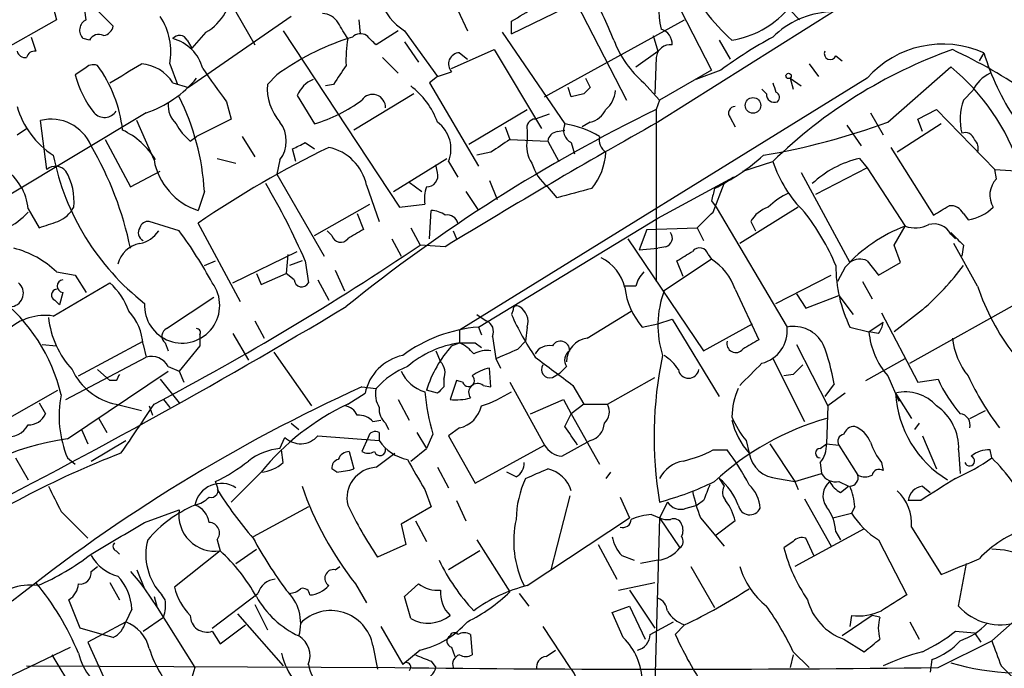
# Model space of a CAD drawing. Extents: x 6 to 876, y 6 to 898.
# Drawn here: x 696 to 748, y 375 to 410 of the extents above; entities that cross this region are included whole.
import ezdxf

# ---------------------------------------------------------------- set-up
doc = ezdxf.new("R2010")
doc.units = 0
doc.header["$MEASUREMENT"] = 0
doc.layers.add('MAIN', color=5, linetype='CONTINUOUS')

msp = doc.modelspace()

# ---------------------------------------------------------------- linework, layer by layer
at = {"layer": 'MAIN'}
for p, q in [((729.5727, 413.5966), (732.7053, 407.5006)), ((697.3147, 410.8873), (697.484, 410.21)), ((699.516, 410.8873), (700.532, 409.8713)), ((721.9527, 409.448), (725.424, 411.1413)), ((725.424, 411.1413), (728.1333, 405.892)), ((699.0927, 410.21), (699.008, 410.718)), ((710.0993, 410.3793), (704.596, 406.5693)), ((707.136, 410.6333), (708.152, 408.8553)), ((719.074, 410.718), (719.582, 409.6173)), ((739.394, 410.718), (729.8267, 404.7066)), ((736.9387, 410.718), (737.4467, 410.21)), ((697.484, 410.21), (694.182, 408.3473)), ((713.74, 410.21), (713.8247, 409.448)), ((721.9527, 409.448), (721.9527, 410.1253)), ((723.7307, 406.0613), (731.266, 410.21)), ((696.1293, 409.2786), (696.3833, 408.5166)), ((705.5273, 409.5326), (704.7653, 408.686)), ((709.676, 409.6173), (715.9413, 400.1346)), ((713.4013, 409.2786), (713.1473, 409.194)), ((715.8567, 409.6173), (714.6713, 408.8553)), ((716.1953, 409.6173), (717.9733, 407.162)), ((721.4447, 409.5326), (724.8313, 404.622)), ((729.5727, 409.3633), (729.8267, 408.5166)), ((699.262, 409.1093), (698.9233, 409.194)), ((704.5113, 409.1093), (704.7653, 408.686)), ((716.1953, 409.0246), (716.9573, 407.924)), ((733.1287, 409.1093), (733.7213, 408.0933)), ((718.7353, 407.5853), (721.0213, 408.6013)), ((719.1587, 408.432), (719.582, 408.0933)), ((721.0213, 408.6013), (723.5613, 404.368)), ((728.6413, 407.67), (729.8267, 408.5166)), ((739.394, 408.2626), (739.7327, 408.0086)), ((747.3527, 408.432), (747.0987, 408.0086)), ((703.58, 407.8393), (704.0033, 406.7386)), ((715.01, 408.178), (715.8567, 407.3313)), ((729.742, 408.178), (729.6573, 406.2306)), ((737.9547, 407.8393), (738.4627, 407.162)), ((742.188, 404.7066), (745.5747, 407.67)), ((699.008, 407.5853), (698.5, 407.2466)), ((709.3373, 407.2466), (708.8293, 406.7386)), ((717.9733, 407.162), (717.55, 406.8233)), ((717.9733, 407.162), (718.7353, 407.416)), ((732.7053, 407.5006), (729.9113, 405.892)), ((733.2133, 407.5006), (731.8587, 406.9926)), ((703.7493, 406.8233), (704.596, 406.5693)), ((712.3853, 406.7386), (711.962, 406.654)), ((717.55, 406.8233), (720.1747, 402.336)), ((741.0873, 407.0773), (719.1587, 393.5306)), ((725.932, 407.0773), (726.186, 406.5693)), ((729.0647, 406.8233), (729.9113, 405.892)), ((736.9387, 407.0773), (737.108, 406.4846)), ((736.9387, 407.0773), (737.5313, 406.654)), ((710.438, 406.146), (711.3693, 404.622)), ((716.7033, 406.2306), (713.486, 404.2833)), ((725.17, 406.0613), (725.0007, 406.5693)), ((725.8473, 406.2306), (725.17, 406.0613)), ((735.6687, 406.2306), (735.4147, 406.4846)), ((746.252, 405.892), (746.76, 406.4)), ((706.628, 405.8073), (706.882, 404.876)), ((729.9113, 405.892), (729.742, 405.384)), ((702.31, 405.2146), (694.8593, 400.7273)), ((719.6667, 403.5213), (722.7993, 405.384)), ((723.9847, 405.13), (723.2227, 404.876)), ((729.742, 405.384), (729.742, 396.1553)), ((741.2567, 405.2146), (741.934, 404.0293)), ((743.7967, 404.876), (744.8127, 405.384)), ((744.8127, 405.384), (747.9453, 402.1666)), ((696.976, 402.1666), (696.6373, 404.7913)), ((702.7333, 402.6746), (701.802, 404.7913)), ((706.882, 404.876), (705.0193, 403.9446)), ((726.186, 404.7066), (725.7627, 404.4526)), ((733.7213, 404.9606), (733.9753, 404.4526)), ((739.9867, 404.5373), (740.7487, 403.4366)), ((745.0667, 404.622), (742.696, 403.098)), ((744.0507, 404.1986), (743.7967, 404.876)), ((695.3673, 404.0293), (695.8753, 404.368)), ((721.614, 404.4526), (721.868, 403.7753)), ((722.7993, 404.2833), (722.7993, 403.7753)), ((724.408, 404.1986), (724.8313, 404.2833)), ((700.1087, 403.7753), (701.4633, 401.2353)), ((704.6807, 403.6906), (705.0193, 403.9446)), ((707.4747, 403.9446), (708.152, 402.844)), ((710.8613, 403.606), (711.3693, 403.2673)), ((721.868, 403.7753), (723.9, 403.6906)), ((723.9, 403.6906), (724.4927, 402.59)), ((725.17, 403.606), (725.3393, 403.0133)), ((710.3533, 402.59), (710.184, 403.2673)), ((720.852, 403.098), (720.09, 402.9286)), ((742.3573, 403.352), (744.6433, 399.7113)), ((706.12, 402.7593), (707.136, 402.5053)), ((709.5067, 402.6746), (709.3373, 401.9126)), ((715.6027, 400.9813), (718.4813, 402.7593)), ((717.9733, 401.9973), (717.8887, 402.4206)), ((718.566, 402.59), (719.074, 401.7433)), ((734.3987, 402.082), (736.0073, 402.59)), ((740.664, 402.7593), (741.0873, 402.2513)), ((701.4633, 401.2353), (703.072, 402.082)), ((709.3373, 401.9126), (711.8773, 397.51)), ((737.5313, 401.9973), (740.156, 397.1713)), ((741.0873, 402.2513), (738.2933, 400.812)), ((741.0873, 402.2513), (743.1193, 399.1186)), ((747.9453, 402.1666), (749.3847, 402.082)), ((748.03, 401.6586), (747.9453, 402.1666)), ((714.1633, 401.32), (714.8407, 399.3726)), ((716.4493, 401.4893), (717.1267, 400.9813)), ((720.7673, 401.574), (721.1907, 400.558)), ((729.8267, 399.542), (733.8907, 401.7433)), ((732.79, 399.8806), (733.3827, 401.4046)), ((733.3827, 401.4046), (732.8747, 401.1506)), ((733.8907, 401.7433), (733.3827, 401.4046)), ((705.4427, 400.9813), (705.104, 399.9653)), ((719.4973, 400.9813), (720.1747, 399.9653)), ((724.408, 400.6426), (723.9, 401.2353)), ((711.3693, 398.6106), (714.3327, 400.304)), ((715.9413, 400.1346), (717.296, 400.304)), ((732.7053, 400.4733), (732.9593, 400.1346)), ((695.96, 400.05), (696.5527, 399.034)), ((713.6553, 399.796), (713.994, 398.9493)), ((717.55, 398.4413), (717.6347, 399.9653)), ((732.9593, 400.1346), (736.7693, 393.7)), ((737.362, 400.1346), (734.2293, 398.1873)), ((746.252, 399.796), (746.506, 399.4573)), ((704.088, 398.8646), (702.4793, 399.3726)), ((707.39, 395.0546), (705.104, 399.288)), ((720.1747, 393.7), (729.8267, 399.542)), ((734.822, 399.3726), (735.076, 398.8646)), ((712.3007, 398.6106), (712.0467, 398.8646)), ((716.534, 399.034), (717.042, 398.1026)), ((718.82, 398.8646), (718.9893, 398.4413)), ((729.234, 398.9493), (728.8107, 397.8486)), ((729.234, 398.9493), (731.9433, 399.034)), ((731.9433, 399.034), (732.282, 398.3566)), ((742.5267, 398.1026), (743.1193, 399.1186)), ((745.5747, 398.6953), (745.8287, 398.4413)), ((715.518, 398.4413), (716.026, 397.51)), ((728.218, 398.4413), (732.282, 392.43)), ((747.014, 395.9013), (745.744, 398.1873)), ((706.9667, 396.0706), (710.438, 397.764)), ((718.3967, 398.018), (717.042, 398.1026)), ((728.8107, 397.8486), (729.8267, 397.9333)), ((730.25, 398.018), (729.8267, 397.9333)), ((742.8653, 397.1713), (742.5267, 398.1026)), ((746.252, 398.1026), (746.1673, 397.51)), ((705.4427, 397.002), (706.0353, 397.256)), ((709.93, 397.5946), (709.8453, 396.5786)), ((710.692, 397.256), (710.0147, 397.002)), ((710.8613, 397.256), (711.0307, 396.0706)), ((732.7053, 397.3406), (730.1653, 395.6473)), ((731.1813, 396.4093), (730.8427, 397.256)), ((732.536, 397.5946), (732.7053, 397.3406)), ((741.0873, 397.256), (741.68, 396.494)), ((741.68, 396.494), (742.8653, 397.1713)), ((697.484, 396.6633), (698.5, 396.494)), ((708.2367, 396.5786), (708.4907, 395.986)), ((708.4907, 395.986), (709.8453, 396.5786)), ((710.2687, 396.24), (709.8453, 396.5786)), ((712.47, 396.748), (712.978, 395.6473)), ((739.902, 396.9173), (739.4787, 396.1553)), ((697.3147, 394.2926), (700.3627, 396.0706)), ((698.5, 396.494), (699.0927, 395.5626)), ((711.5387, 396.24), (712.1313, 395.1393)), ((736.1767, 394.97), (739.14, 396.494)), ((740.8333, 396.1553), (741.3413, 395.224)), ((697.8227, 395.5626), (697.6533, 394.8853)), ((728.6413, 395.9013), (728.0487, 395.9013)), ((733.9753, 395.732), (735.2453, 393.0226)), ((697.3993, 395.1393), (697.6533, 394.8853)), ((703.4107, 393.6153), (705.9507, 395.3086)), ((737.2773, 395.478), (737.7853, 394.716)), ((737.7853, 394.716), (739.5633, 395.3933)), ((739.5633, 395.3933), (740.3253, 394.3773)), ((743.3733, 391.7526), (749.8927, 395.3933)), ((722.0373, 394.6313), (721.9527, 394.3773)), ((726.0167, 393.1073), (728.3873, 394.5466)), ((741.8493, 394.462), (743.7967, 390.7366)), ((744.0507, 394.6313), (742.5267, 393.446)), ((708.152, 394.0386), (708.66, 393.1073)), ((720.09, 394.3773), (720.598, 394.0386)), ((729.8267, 393.8693), (730.5887, 394.1233)), ((730.5887, 394.1233), (733.1287, 389.9746)), ((741.172, 393.446), (741.934, 393.954)), ((719.1587, 393.5306), (719.1587, 392.8533)), ((720.1747, 393.7), (720.344, 393.2766)), ((722.7993, 393.7), (722.7147, 392.938)), ((728.98, 393.7), (729.8267, 393.8693)), ((732.282, 392.43), (734.9067, 393.8693)), ((740.156, 393.7), (741.172, 393.446)), ((741.68, 393.3613), (741.172, 393.446)), ((698.6693, 391.0753), (702.1407, 392.938)), ((703.326, 392.8533), (703.4953, 392.43)), ((705.1887, 393.2766), (705.1887, 392.684)), ((706.9667, 393.3613), (707.8133, 391.922)), ((718.7353, 392.684), (719.1587, 392.8533)), ((720.0053, 392.8533), (720.344, 392.5993)), ((720.9367, 393.192), (721.106, 392.0066)), ((722.2913, 392.5146), (722.7147, 392.938)), ((696.722, 392.7686), (697.484, 392.684)), ((702.1407, 392.7686), (702.31, 392.0913)), ((705.1887, 392.684), (704.088, 391.3293)), ((709.168, 392.3453), (711.2, 389.4666)), ((717.8887, 392.43), (718.1427, 391.8373)), ((737.2773, 392.7686), (738.9707, 389.4666)), ((697.992, 389.8053), (702.31, 392.0913)), ((721.106, 392.0066), (721.36, 391.4986)), ((736.0073, 392.0066), (737.7007, 388.62)), ((741.0027, 390.8213), (743.1193, 392.0066)), ((698.0767, 387.6886), (703.4953, 391.3293)), ((699.6853, 391.414), (700.3627, 390.8213)), ((703.4953, 391.5833), (704.088, 391.3293)), ((704.088, 391.3293), (704.342, 390.7366)), ((720.852, 390.4826), (720.7673, 391.4986)), ((724.916, 391.5833), (724.5773, 391.2446)), ((700.7013, 390.8213), (700.3627, 390.8213)), ((703.072, 390.906), (704.088, 389.636)), ((718.312, 390.906), (718.312, 390.4826)), ((718.9893, 390.8213), (718.6507, 389.8053)), ((719.328, 390.7366), (718.9893, 390.8213)), ((721.868, 390.7366), (723.7307, 387.35)), ((724.154, 390.9906), (724.5773, 391.2446)), ((727.1173, 389.5513), (729.6573, 390.9906)), ((737.108, 391.16), (736.6, 391.0753)), ((742.188, 391.0753), (742.7807, 389.7206)), ((743.7967, 390.7366), (744.8973, 390.906)), ((694.6053, 388.62), (697.5687, 390.3133)), ((713.9093, 390.4826), (714.6713, 390.398)), ((717.9733, 390.144), (717.3807, 390.3133)), ((720.4287, 390.5673), (720.852, 390.4826)), ((725.2547, 390.5673), (725.8473, 389.5513)), ((739.3093, 390.652), (738.8013, 389.9746)), ((703.2413, 389.8053), (703.58, 389.382)), ((713.1473, 389.5513), (714.0787, 390.144)), ((715.8567, 389.8053), (716.4493, 388.7046)), ((722.9687, 389.0433), (724.7467, 389.8053)), ((724.7467, 389.8053), (725.17, 389.0433)), ((739.902, 390.144), (738.9707, 389.4666)), ((742.6113, 390.144), (743.458, 388.7893)), ((696.5527, 389.636), (696.8913, 389.0433)), ((700.7013, 389.5513), (702.056, 389.2126)), ((702.4793, 389.4666), (702.6487, 388.9586)), ((725.8473, 389.5513), (725.17, 389.0433)), ((725.8473, 389.5513), (727.1173, 389.5513)), ((738.9707, 389.4666), (738.886, 387.4346)), ((746.5907, 388.7893), (747.4373, 389.2126)), ((699.77, 388.7893), (700.1933, 388.0273)), ((714.502, 388.62), (714.9253, 388.7046)), ((724.8313, 388.366), (725.17, 389.0433)), ((725.17, 389.0433), (726.694, 386.334)), ((698.8387, 388.1966), (699.1773, 387.4346)), ((710.0993, 388.5353), (710.5227, 388.1966)), ((715.1793, 388.5353), (715.3487, 388.1966)), ((719.1587, 388.2813), (718.566, 387.858)), ((743.8813, 388.5353), (743.6273, 388.1966)), ((699.3467, 386.5033), (701.2093, 387.604)), ((709.5067, 387.1806), (709.7607, 387.7733)), ((711.5387, 387.858), (714.8407, 387.604)), ((714.248, 387.7733), (713.9093, 387.0113)), ((714.8407, 388.0273), (714.8407, 387.604)), ((716.8727, 388.0273), (717.3807, 387.1806)), ((717.7193, 387.9426), (717.3807, 387.1806)), ((718.566, 387.858), (720.0053, 385.318)), ((724.662, 386.7573), (726.186, 387.604)), ((734.568, 387.604), (734.7373, 386.9266)), ((744.0507, 387.858), (744.8127, 386.08)), ((709.676, 386.4186), (709.5913, 387.096)), ((716.534, 386.5033), (717.3807, 387.1806)), ((720.0053, 385.318), (723.7307, 387.35)), ((732.79, 387.096), (733.552, 387.096)), ((735.838, 387.4346), (737.1927, 385.4026)), ((738.5473, 387.1806), (738.886, 387.4346)), ((738.886, 387.4346), (739.5633, 387.35)), ((739.5633, 387.35), (740.5793, 385.7413)), ((745.998, 387.096), (746.0827, 385.826)), ((747.776, 386.6726), (747.6913, 387.096)), ((695.2827, 386.6726), (695.96, 385.4873)), ((698.0767, 386.6726), (698.5, 386.334)), ((713.232, 387.0113), (713.486, 386.08)), ((714.6713, 386.1646), (715.6873, 386.9266)), ((712.5547, 385.9106), (712.3007, 386.08)), ((717.9733, 386.1646), (718.566, 385.064)), ((738.5473, 386.4186), (738.632, 385.826)), ((741.8493, 386.4186), (741.934, 385.9953)), ((706.882, 384.302), (708.4907, 385.9106)), ((722.2067, 385.6566), (721.6987, 385.9106)), ((727.2867, 385.9106), (727.0327, 385.572)), ((733.1287, 385.572), (733.3827, 385.1486)), ((736.2613, 385.572), (737.1927, 385.4026)), ((737.1927, 385.4026), (738.632, 385.826)), ((706.12, 385.1486), (706.0353, 385.4026)), ((717.296, 384.9793), (717.6347, 384.048)), ((737.1927, 385.4026), (737.362, 384.9793)), ((739.5633, 385.4026), (740.0713, 385.1486)), ((739.648, 384.81), (740.0713, 385.1486)), ((744.0507, 385.1486), (744.474, 384.81)), ((718.9893, 384.3866), (719.4973, 383.286)), ((725.0853, 384.6406), (724.0693, 380.6613)), ((727.7947, 384.556), (728.3027, 383.4553)), ((732.282, 384.3866), (731.9433, 384.1326)), ((737.7007, 384.4713), (739.14, 381.9313)), ((743.966, 384.3866), (743.2887, 384.3866)), ((702.2253, 383.2013), (704.088, 383.8786)), ((711.0307, 384.048), (708.0673, 382.4393)), ((717.6347, 384.048), (716.026, 383.1166)), ((730.3347, 384.302), (729.9113, 383.4553)), ((731.3507, 383.9633), (731.9433, 384.1326)), ((740.41, 384.048), (740.2407, 383.7093)), ((697.738, 383.794), (699.1773, 382.3546)), ((722.7993, 379.8146), (728.3027, 383.4553)), ((729.488, 383.6246), (729.9113, 383.4553)), ((729.9113, 383.4553), (729.6573, 374.4806)), ((729.9113, 383.4553), (731.012, 381.8466)), ((732.1127, 383.4553), (733.3827, 381.9313)), ((739.2247, 383.4553), (740.2407, 383.7093)), ((716.026, 383.1166), (716.28, 382.016)), ((716.788, 383.286), (717.3807, 382.1853)), ((733.9753, 383.286), (732.9593, 382.524)), ((740.918, 382.8626), (737.1927, 380.8306)), ((743.458, 382.9473), (745.0667, 380.4073)), ((706.12, 382.27), (706.2893, 381.6773)), ((720.09, 382.27), (721.868, 379.476)), ((738.2087, 381.4233), (737.7853, 382.3546)), ((739.394, 382.6933), (739.648, 382.27)), ((741.68, 382.27), (743.204, 379.3066)), ((707.136, 381), (708.2367, 381.762)), ((716.28, 382.016), (714.756, 381.3386)), ((726.6093, 382.016), (727.6253, 380.1533)), ((737.108, 382.1853), (736.6, 381.8466)), ((700.7013, 381.6773), (700.8707, 381.508)), ((706.2893, 381.6773), (703.834, 379.73)), ((720.2593, 381.6773), (718.566, 380.6613)), ((727.8793, 381.4233), (728.5567, 381.1693)), ((699.3467, 380.5766), (699.6853, 380.8306)), ((701.802, 380.6613), (702.2253, 379.6453)), ((712.47, 380.6613), (712.724, 380.8306)), ((729.8267, 381.1693), (728.8953, 381)), ((731.6047, 380.8306), (732.8747, 378.6293)), ((745.998, 378.714), (746.4213, 381)), ((701.4633, 380.5766), (701.9713, 379.984)), ((700.3627, 379.984), (700.8707, 379.0526)), ((701.9713, 379.984), (702.2253, 379.6453)), ((702.2253, 379.6453), (702.9027, 378.6293)), ((713.5707, 379.8993), (714.1633, 378.8833)), ((716.1953, 379.222), (716.9573, 379.8993)), ((727.71, 379.5606), (729.6573, 379.984)), ((702.7333, 379.222), (702.9027, 378.6293)), ((703.326, 379.0526), (703.1567, 379.3066)), ((705.866, 377.5286), (708.3213, 379.3913)), ((716.534, 378.0366), (716.1953, 379.222)), ((722.376, 379.3913), (722.884, 378.714)), ((728.3027, 379.5606), (729.6573, 377.5286)), ((750.6547, 379.3913), (747.776, 376.8513)), ((698.754, 377.5286), (698.1613, 379.0526)), ((701.548, 378.5446), (701.2093, 377.8673)), ((702.9027, 378.6293), (704.9347, 375.412)), ((708.152, 378.7986), (708.8293, 377.444)), ((727.3713, 378.3753), (728.3027, 378.714)), ((728.3027, 378.714), (729.1493, 376.936)), ((702.1407, 377.3593), (703.2413, 378.1213)), ((707.2207, 378.2906), (709.676, 375.4966)), ((727.964, 377.0206), (727.3713, 378.3753)), ((741.3413, 378.206), (739.7327, 377.1053)), ((740.2407, 378.206), (740.156, 377.6133)), ((741.7647, 378.1213), (741.3413, 378.206)), ((699.9393, 377.19), (698.754, 377.5286)), ((699.9393, 377.19), (701.2093, 377.8673)), ((706.2893, 376.682), (707.644, 377.698)), ((714.9253, 377.6133), (716.1107, 375.5813)), ((723.646, 377.6133), (725.0853, 375.412)), ((729.4033, 377.19), (730.6733, 377.8673)), ((731.266, 377.698), (730.758, 377.19)), ((743.3733, 377.8673), (743.8813, 376.936)), ((699.9393, 377.19), (699.1773, 376.7666)), ((700.532, 377.0206), (699.9393, 377.19)), ((705.866, 377.3593), (706.2893, 376.682)), ((719.7513, 377.19), (719.836, 376.0893)), ((745.8287, 377.3593), (746.8447, 377.2746)), ((746.8447, 377.2746), (747.1833, 376.7666)), ((694.0127, 374.4806), (698.246, 376.5126)), ((699.1773, 376.7666), (700.4473, 373.9726)), ((714.502, 376.5973), (714.756, 375.3273)), ((718.7353, 376.5126), (718.9047, 376.0046)), ((739.8173, 376.936), (740.918, 376.2586)), ((744.8973, 375.412), (747.776, 376.8513)), ((697.23, 376.0893), (698.8387, 373.4646)), ((717.042, 376.3433), (716.1107, 375.5813)), ((723.8153, 376.0046), (724.3233, 376.3433)), ((737.108, 376.0893), (736.9387, 375.412)), ((737.108, 376.2586), (737.9547, 375.412)), ((695.8753, 375.4966), (715.6873, 375.412)), ((704.9347, 375.412), (704.5113, 374.0573)), ((717.6347, 375.7506), (717.8887, 375.412)), ((744.5587, 375.8353), (744.474, 375.158)), ((748.284, 375.4966), (749.554, 374.2266))]:
    msp.add_line(p, q, dxfattribs=at)
for centre, radius in [((736.8539, 407.1902), 0.1411), ((734.9402, 405.6083), 0.4196)]:
    msp.add_circle(centre, radius, dxfattribs=at)
for centre, radius, start, end in [((703.9958, 412.08), 2.9723, 301.01434, 358.22629), ((734.6958, 410.8167), 4.8302, 162.83753, 193.34288), ((741.6901, 417.8019), 11.7354, 207.34478, 227.79229), ((709.9311, 402.2492), 18.8198, 21.3778, 30.26373), ((717.8007, 412.1904), 3.0328, 198.54129, 238.03927), ((532.0877, 728.0063), 370.2662, 300.849165, 301.078348), ((700.1512, 408.4743), 3.4871, 349.50792, 33.11314), ((711.7084, 409.4487), 1.1031, 32.44968, 85.61723), ((732.9996, 414.1284), 5.0835, 279.12749, 317.86475), ((739.3454, 405.8743), 4.7678, 93.48833, 134.43746), ((699.3562, 409.6439), 0.6243, 114.96035, 226.1032), ((699.9395, 409.9558), 0.5985, 278.11656, 351.88344), ((501.2433, 282.6173), 246.8298, 30.851156, 31.080338), ((699.77, 408.8552), 0.5681, 63.43946, 153.42593), ((704.1045, 408.9198), 0.4487, 24.97756, 142.33331), ((713.8367, 408.8312), 0.6243, 58.45863, 134.22122), ((587.4173, 282.1093), 179.6055, 44.885409, 45.114591), ((729.7673, 408.9111), 0.8233, 356.11371, 73.87202), ((747.1987, 388.6078), 23.5059, 118.4316, 126.51071), ((703.1311, 406.9671), 2.3111, 15.51495, 74.48505), ((717.2937, 396.381), 13.4672, 107.93204, 126.21367), ((719.5763, 408.094), 6.5224, 170.29073, 182.98278), ((732.7002, 411.0907), 5.606, 200.69792, 229.57153), ((730.4758, 408.1286), 0.7354, 81.16913, 176.14861), ((745.1464, 403.4703), 5.4301, 66.0269, 138.37505), ((695.8076, 408.6268), 0.4539, 194.05155, 278.5782), ((696.3156, 408.0678), 0.4539, 81.4218, 165.94845), ((719.1647, 407.8333), 0.5988, 90.57418, 224.18125), ((754.5391, 383.5891), 26.5417, 109.54582, 134.28393), ((739.0977, 408.3897), 0.3224, 156.82241, 336.78274), ((734.0174, 383.4126), 27.749, 55.31584, 65.19421), ((760.0917, 412.3169), 13.3182, 196.95967, 213.96605), ((699.4736, 407.1621), 0.6292, 70.33821, 137.73121), ((694.0582, 403.5586), 7.0193, 5.92599, 36.71105), ((447.1983, 830.6747), 493.7026, 300.849669, 301.078842), ((701.8869, 405.6383), 2.2075, 32.46761, 85.60667), ((966.7238, 237.8967), 305.2796, 146.192733, 146.421916), ((738.1801, 398.5964), 11.7051, 18.19471, 50.82142), ((703.582, 408.5176), 5.2385, 194.04155, 219.08855), ((755.4258, 442.0055), 60.758, 214.507425, 216.568018), ((748.4532, 405.6381), 1.8567, 114.22662, 155.77338), ((700.4828, 410.774), 5.852, 288.19407, 320.82412), ((711.5807, 406.5269), 2.7595, 175.60018, 221.27265), ((711.8771, 405.5534), 1.5564, 112.37293, 157.61886), ((714.0084, 403.2817), 4.2132, 19.76735, 53.16954), ((863.0919, 448.9193), 133.8752, 198.327138, 198.556321), ((714.4864, 405.5066), 0.694, 356.86093, 146.26413), ((810.7166, 321.7), 119.7841, 134.885442, 135.114558), ((726.0732, 406.4988), 1.4708, 310.71833, 356.14835), ((736.092, 406.1968), 0.4247, 175.43469, 293.49265), ((736.0666, 406.0359), 0.3003, 310.42124, 68.49265), ((699.8405, 406.8374), 4.6539, 196.01693, 237.13014), ((704.8579, 405.615), 1.3668, 175.48491, 226.59493), ((692.4039, 400.2248), 13.0607, 3.32053, 26.54327), ((709.071, 412.3937), 8.1044, 286.47436, 306.65512), ((733.9732, 405.2034), 0.3499, 89.65613, 223.94616), ((749.2097, 404.8601), 3.1325, 160.76684, 193.77895), ((700.0767, 405.7044), 0.7445, 221.13887, 327.03356), ((767.4766, 327.4798), 86.5619, 115.84424, 128.947836), ((725.8754, 405.9627), 1.2939, 283.88911, 333.43297), ((697.2159, 402.5618), 2.3034, 22.3206, 104.54846), ((706.6293, 406.0622), 3.0695, 207.98267, 230.59213), ((708.1517, 403.6906), 1.6936, 323.13687, 36.86313), ((716.9195, 403.2702), 1.7815, 337.55356, 53.73475), ((901.9443, 97.4681), 352.1647, 119.257917, 121.412659), ((723.2415, 404.415), 0.4614, 92.33528, 196.58506), ((725.5085, 404.2833), 0.7572, 153.42818, 243.4451), ((723.6621, 398.5074), 6.2254, 60.85502, 79.17489), ((729.1416, 440.3159), 37.924, 279.65081, 290.12163), ((699.239, 400.5058), 4.1848, 31.215, 64.50958), ((724.4925, 403.6061), 0.5985, 98.11656, 171.88344), ((746.3473, 403.6272), 0.519, 16.58081, 110.29246), ((683.8332, 394.3113), 17.9983, 11.60954, 30.46475), ((625.8627, 572.7316), 189.2835, 296.453817, 296.68304), ((890.6772, 149.4484), 305.2519, 123.574175, 123.803368), ((724.4083, 403.4367), 1.6442, 168.11601, 214.50386), ((727.4276, 403.747), 0.7597, 164.92479, 238.68055), ((746.4215, 403.3097), 0.6292, 340.33821, 47.73121), ((710.4954, 405.5671), 13.4422, 191.3198, 232.03111), ((736.9588, 352.3136), 56.7567, 115.94049, 124.14242), ((711.5809, 400.7696), 2.6404, 12.03171, 77.96829), ((723.6483, 403.2995), 3.3904, 320.66743, 356.59275), ((727.6051, 411.7556), 11.8421, 296.42268, 311.80704), ((706.1969, 403.3135), 3.5221, 190.45137, 251.92258), ((725.4332, 403.1747), 2.4723, 195.70982, 231.67173), ((742.5159, 404.7741), 6.8653, 198.55028, 225.46208), ((741.9242, 397.3379), 5.5659, 103.08597, 133.05978), ((693.2082, 399.8382), 2.7599, 4.40125, 57.52722), ((697.4417, 401.6162), 0.721, 40.24616, 130.23496), ((695.2831, 400.4735), 3.1505, 353.82469, 30.70114), ((717.3999, 401.8318), 0.5968, 268.15641, 16.09969), ((677.1857, 382.6891), 36.6911, 23.39164, 30.6693), ((748.925, 400.7878), 1.2488, 135.78518, 211.53897), ((719.2003, 400.6003), 1.9272, 160.76215, 188.84403), ((852.3456, -64.8013), 482.707, 105.140273, 105.369445), ((902.1384, 358.4561), 174.5652, 165.843211, 166.072362), ((738.4491, 397.4165), 3.8282, 114.6243, 134.764), ((693.3735, 402.1094), 3.4143, 269.35895, 319.24836), ((696.8993, 400.9676), 1.7298, 292.76714, 331.21242), ((717.5498, 398.4407), 1.527, 56.31514, 86.81268), ((718.4987, 399.121), 0.599, 16.18713, 99.80353), ((520.7042, 611.1448), 299.3542, 314.882025, 315.111194), ((736.2503, 398.5771), 1.6349, 107.69794, 150.88413), ((728.2345, 392.3749), 12.0807, 22.52052, 38.41071), ((618.0777, 611.6219), 246.8298, 300.848158, 301.077361), ((745.5535, 399.4362), 0.7857, 27.25317, 94.63586), ((746.0829, 401.9971), 2.5748, 279.45793, 313.66712), ((612.4107, 653.2033), 267.7348, 288.316974, 288.546157), ((702.4116, 398.9238), 0.4539, 81.4218, 165.94845), ((743.6503, 400.7201), 1.6872, 251.65633, 295.9758), ((744.6645, 398.2084), 1.0323, 28.14399, 105.46201), ((702.3312, 398.7641), 0.4499, 143.13265, 244.94463), ((701.6331, 399.7952), 1.6431, 281.87824, 325.50333), ((685.2134, 384.8908), 23.4844, 28.42786, 36.51438), ((840.5816, 187.0021), 246.8725, 120.848186, 121.077349), ((730.123, 398.4837), 0.4827, 285.25408, 37.87186), ((745.9995, 391.4572), 8.1849, 110.60307, 138.15666), ((915.2757, 567.7787), 239.4974, 224.881196, 225.110362), ((702.2662, 396.6811), 1.5348, 101.07785, 164.67972), ((712.7663, 398.7375), 0.4826, 195.24575, 322.13751), ((693.9829, 393.0536), 5.0287, 45.87498, 76.01709), ((631.1713, 525.5413), 153.6698, 297.754686, 303.972864), ((604.266, 609.16), 246.8298, 300.851156, 301.080338), ((732.0703, 397.4675), 0.4828, 15.26553, 142.1094), ((725.7316, 395.293), 2.3755, 12.73339, 63.84592), ((731.1016, 394.7688), 3.0308, 18.53, 58.05353), ((740.6914, 396.4464), 0.9012, 63.94105, 126.44901), ((730.2679, 395.4961), 1.6763, 135.8701, 166.01184), ((746.7696, 396.9651), 7.3757, 179.71335, 206.27531), ((734.4823, 405.7233), 14.6488, 310.78236, 323.4617), ((694.9782, 395.5168), 0.7288, 280.68243, 49.45157), ((697.865, 395.9013), 0.3413, 97.11877, 262.88123), ((697.9489, 393.3608), 3.629, 19.07203, 48.30641), ((704.2446, 394.8623), 2.0222, 176.947, 36.69422), ((710.6728, 396.2592), 0.4046, 182.72025, 332.21244), ((697.5405, 395.4215), 0.3156, 100.31297, 243.41871), ((732.0802, 396.3273), 4.0637, 187.21963, 220.27999), ((735.0743, 393.791), 5.2483, 159.28628, 197.92193), ((758.6643, 399.7915), 12.2826, 198.46489, 217.81652), ((688.6734, 387.9282), 9.3117, 13.23006, 52.42814), ((542.9315, 678.0465), 330.4132, 296.699143, 300.991066), ((699.2707, 392.5909), 2.8755, 3.54302, 42.85366), ((722.249, 394.6313), 0.2116, 53.12469, 180), ((721.8998, 393.9857), 0.9438, 342.37906, 59.69943), ((696.8705, 391.3871), 2.9393, 81.30778, 133.17612), ((701.9516, 394.7455), 4.9203, 186.27152, 222.61639), ((720.344, 393.4459), 0.6448, 336.81074, 66.80258), ((735.5233, 400.4207), 14.8554, 204.00486, 214.10405), ((740.9771, 394.0133), 0.9587, 317.15144, 356.45386), ((703.6002, 393.2085), 0.4488, 114.97756, 232.33331), ((705.0194, 393.4036), 0.2117, 323.12469, 90.02706), ((720.8213, 385.7951), 7.9313, 94.67623, 126.43602), ((734.9762, 393.5024), 1.8039, 284.0686, 6.28863), ((737.1221, 391.9361), 1.7988, 27.56791, 101.31056), ((745.3844, 393.8482), 4.2316, 185.45407, 220.94187), ((720.0039, 387.2856), 5.6315, 98.63183, 130.25721), ((718.354, 391.0326), 1.9906, 38.08981, 66.15587), ((719.582, 604.5031), 211.6502, 269.885409, 270.114592), ((724.5879, 392.4405), 0.4976, 358.79068, 150.69933), ((726.207, 391.8303), 1.291, 98.47591, 179.68934), ((734.0177, 392.8109), 0.4827, 164.73447, 322.12814), ((861.8219, 181.1188), 246.8296, 120.851159, 121.080342), ((749.5761, 393.5469), 3.9414, 186.40376, 218.83598), ((723.5942, 388.3353), 6.5207, 138.17156, 162.34169), ((720.6403, 390.949), 1.496, 81.86502, 118.75106), ((594.7155, 688.5464), 322.3514, 293.084559, 293.313772), ((723.9707, 391.8513), 0.8527, 77.58562, 151.31285), ((725.4047, 391.9259), 0.5968, 122.35853, 215.03213), ((727.9059, 388.6006), 11.5864, 10.19808, 21.08367), ((702.5852, 391.0966), 1.0321, 28.13682, 105.46497), ((716.6611, 389.5936), 2.6404, 102.03171, 167.96829), ((717.5287, 391.2446), 0.8534, 336.62244, 43.98875), ((1105.2564, 899.3529), 635.0308, 233.0155163, 233.2446885), ((750.7228, 387.7931), 21.1023, 168.01252, 189.52263), ((728.8536, 390.1023), 2.4537, 32.31503, 57.68497), ((701.3726, 392.8454), 3.3619, 205.19985, 258.4815), ((718.0808, 387.3293), 4.5871, 111.96957, 138.01139), ((717.8118, 392.1068), 1.9477, 203.5273, 254.64375), ((721.2534, 389.193), 2.3563, 101.90556, 126.98029), ((724.0129, 391.414), 0.4462, 145.30566, 288.43089), ((731.4777, 391.5071), 0.5582, 189.60069, 350.3976), ((438.5095, 687.4974), 419.0676, 314.882992, 315.112184), ((864.3619, 264.4141), 179.6053, 134.885409, 135.114591), ((785.4409, 348.6507), 94.6528, 153.313562, 153.5428), ((719.6384, 390.8213), 0.3218, 195.26293, 52.11877), ((751.3854, 393.7264), 7.0746, 203.49476, 221.44946), ((759.7178, 397.1722), 14.5507, 204.77209, 217.66383), ((750.2929, 309.9931), 88.3308, 114.324355, 128.659646), ((716.0265, 390.1018), 1.3872, 167.671, 211.25844), ((730.9376, 391.5724), 13.7076, 185.62591, 195.35516), ((802.8051, 305.6259), 119.7487, 134.876984, 135.106133), ((720.1323, 390.1863), 0.4827, 52.11877, 217.87186), ((718.1509, 396.1756), 7.0584, 288.10201, 302.58998), ((737.5307, 388.8458), 3.7248, 155.37247, 179.56622), ((743.1615, 388.0165), 2.1975, 41.28992, 104.49978), ((703.4811, 388.9234), 5.8544, 168.81214, 202.61053), ((718.9469, 393.1491), 3.3569, 264.93785, 283.86445), ((748.4314, 390.4695), 5.8292, 183.20104, 238.72625), ((610.1593, 450.3474), 110.7525, 325.065788, 326.705903), ((718.7077, 377.641), 13.1443, 115.02582, 141.01343), ((712.8995, 388.6565), 0.8139, 21.78703, 84.46523), ((715.8265, 389.2852), 0.9905, 174.39186, 229.20422), ((718.799, 389.8263), 1.5863, 283.10588, 346.89412), ((726.4074, 389.1475), 0.8167, 311.44594, 29.63176), ((743.2697, 387.2135), 2.7308, 357.53396, 55.59532), ((696.0085, 389.4025), 0.9531, 267.08326, 337.85922), ((713.7521, 387.9728), 0.9905, 40.79578, 95.60814), ((742.9421, 374.5615), 14.7947, 105.91194, 132.88079), ((738.2098, 390.6527), 4.7494, 201.99384, 219.93408), ((737.5892, 389.5533), 3.8772, 192.64405, 222.64616), ((746.0121, 388.4459), 0.6016, 344.12002, 83.26012), ((694.966, 388.9237), 1.1008, 255.48029, 334.54762), ((714.629, 387.7027), 0.3875, 56.88812, 169.50206), ((471.1354, 218.4849), 305.3215, 33.578099, 33.807251), ((725.9268, 388.5935), 1.0229, 284.67884, 356.73814), ((740.4217, 387.7231), 0.643, 91.0426, 160.04049), ((739.817, 386.9263), 1.557, 22.38634, 67.61366), ((699.6848, 374.9473), 12.8423, 97.19336, 135.93637), ((710.6096, 388.6577), 1.2259, 226.17332, 319.28058), ((716.788, 388.8739), 2.3248, 213.10973, 259.50888), ((739.8878, 387.5617), 0.3874, 100.48609, 213.11996), ((709.8345, 383.9055), 3.2915, 95.71562, 127.88445), ((714.883, 387.096), 0.3056, 195.9557, 15.93767), ((724.789, 387.9848), 1.2341, 210.95659, 264.09306), ((729.661, 393.1092), 6.7786, 282.96053, 297.49045), ((722.5126, 378.7628), 13.8315, 27.89215, 37.04769), ((738.5473, 386.9266), 0.254, 90, 270), ((737.5109, 387.3286), 1.3792, 318.71559, 4.40795), ((744.5276, 388.5704), 3.4356, 197.81475, 218.77909), ((747.5856, 385.7197), 1.3804, 85.6083, 131.2609), ((718.9036, 340.3962), 49.872, 111.09326, 124.30571), ((702.0037, 393.9013), 9.4065, 295.37865, 308.14231), ((712.7495, 386.1477), 0.4539, 104.05155, 188.5782), ((713.2435, 386.3687), 0.6428, 91.02526, 160.05116), ((714.248, 387.6462), 0.7196, 241.92142, 298.07858), ((740.9032, 399.7197), 27.8313, 208.15332, 211.98077), ((731.5257, 384.7021), 1.8339, 100.82464, 151.68253), ((736.3427, 387.1981), 1.6282, 189.59885, 267.13426), ((741.4789, 395.5412), 10.8768, 293.57279, 305.37644), ((746.5907, 386.5033), 0.2677, 198.44172, 71.57859), ((742.3708, 380.9181), 7.895, 21.36275, 46.79278), ((708.3717, 387.8251), 1.9182, 273.55677, 312.84091), ((712.1538, 390.7592), 4.8651, 274.72667, 285.89201), ((714.7658, 384.5062), 1.6611, 93.26134, 192.99798), ((721.8469, 386.3551), 0.7857, 297.25317, 4.63586), ((596.2983, 682.1721), 322.417, 293.084592, 293.313758), ((723.5398, 384.4211), 1.6976, 16.19621, 77.74942), ((741.7223, 385.6707), 0.3875, 56.88812, 169.50206), ((727.4699, 383.3154), 5.2635, 154.61313, 179.39911), ((730.8706, 382.8999), 3.4985, 20.63138, 49.79999), ((739.38, 386.2353), 0.8527, 208.68715, 282.41438), ((740.1372, 385.6095), 0.4613, 272.33579, 16.60051), ((740.9603, 386.5454), 0.8898, 244.64739, 295.35261), ((1041.2584, -80.7131), 551.9968, 122.357598, 122.586773), ((1036.0391, 553.7912), 378.6115, 206.45046, 206.679649), ((706.3436, 383.8698), 1.4332, 56.43412, 169.43413), ((705.7899, 384.9369), 0.3921, 256.2508, 32.6729), ((725.185, 397.0892), 22.5859, 212.42331, 220.72126), ((727.6889, 391.0557), 17.9941, 199.16438, 218.31629), ((725.6551, 400.3018), 16.5562, 284.8966, 295.85311), ((944.1563, 300.123), 228.0155, 158.082856, 158.312006), ((733.9525, 384.8262), 0.6547, 150.49827, 222.17715), ((733.4217, 383.846), 1.9119, 3.51745, 46.51953), ((739.7157, 384.6322), 1.0147, 130.60374, 215.14976), ((740.3677, 386.1225), 1.4969, 208.7464, 241.26215), ((737.2558, 383.8997), 3.1577, 2.69187, 23.29794), ((744.1777, 384.2596), 0.898, 98.1301, 171.8699), ((704.5295, 385.7592), 1.6763, 283.98816, 314.1299), ((741.2665, 386.93), 9.7911, 191.9983, 200.78631), ((731.1531, 382.6509), 2.8928, 12.68241, 36.87069), ((741.1025, 383.1483), 2.3641, 355.12264, 47.61953), ((707.5367, 377.9211), 6.7345, 112.72883, 139.77678), ((706.0126, 383.6019), 1.9444, 171.81864, 278.18136), ((704.6016, 383.0827), 1.1015, 6.18108, 72.39742), ((733.4261, 393.9484), 22.5295, 205.82895, 214.03512), ((731.0543, 384.7674), 0.857, 212.8927, 290.23443), ((734.7656, 384.2455), 0.631, 190.30566, 333.43495), ((736.9533, 382.5507), 2.4448, 3.34375, 37.76564), ((727.3973, 382.1853), 5.3242, 167.13678, 206.4404), ((727.9322, 383.3812), 0.4552, 252.41694, 358.66573), ((729.6351, 380.4751), 3.1529, 92.6741, 113.31336), ((730.3348, 384.3028), 0.9474, 243.44847, 280.28754), ((730.6734, 382.9473), 0.4559, 21.79908, 111.81074), ((743.9661, 385.9954), 4.3709, 211.53545, 238.46455), ((277.4674, 1101.9936), 834.9142, 300.3510447, 300.580231), ((705.6856, 382.6344), 0.567, 320.00812, 88.87828), ((730.4612, 382.778), 0.7201, 331.94389, 28.04908), ((751.4943, 377.123), 6.0321, 107.91591, 136.77745), ((705.4478, 381.4754), 3.1548, 165.41183, 223.42922), ((728.7381, 393.546), 23.5059, 208.43161, 216.51071), ((729.4888, 382.8631), 2.1595, 191.31774, 221.81465), ((730.7848, 382.1815), 0.4047, 304.15342, 39.57533), ((737.5736, 381.7621), 0.6292, 70.33821, 137.73121), ((700.7648, 381.9101), 0.2413, 127.86249, 254.7428), ((729.629, 382.8911), 1.7331, 276.55011, 322.93836), ((745.2254, 384.0816), 8.9103, 194.52689, 214.36102), ((747.8328, 378.0555), 3.7069, 62.33375, 90.87796), ((691.8367, 390.9811), 12.0888, 292.5262, 308.40636), ((701.4119, 382.6324), 2.3931, 210.34743, 254.83833), ((699.6762, 374.4323), 9.8093, 29.22752, 47.61076), ((534.3937, 888.8644), 550.3742, 292.506076, 292.735244), ((712.38, 380.2062), 0.4639, 78.8136, 237.58091), ((728.3939, 386.2805), 11.5306, 206.31283, 222.70605), ((738.2581, 382.0227), 4.2015, 196.4832, 231.95314), ((698.754, 380.492), 0.5987, 261.86719, 8.12334), ((698.678, 378.3669), 2.8755, 3.54302, 42.85366), ((709.3437, 379.0919), 1.0653, 94.90032, 163.67784), ((696.0946, 376.7028), 3.1342, 83.15752, 135.91525), ((684.2783, 370.1302), 15.6086, 22.78098, 39.14653), ((697.569, 379.9837), 1.1035, 302.46164, 355.61364), ((707.0883, 380.5408), 3.3538, 193.99025, 224.12053), ((709.9553, 380.3483), 0.9588, 273.55173, 312.8445), ((710.7344, 379.2856), 0.3815, 3.15567, 109.46086), ((711.0165, 380.7741), 1.4708, 273.85165, 319.28167), ((718.0297, 381.4089), 1.8517, 234.61051, 273.49855), ((724.8361, 371.7504), 8.3174, 104.17491, 126.22621), ((716.2094, 408.6059), 34.3802, 295.97275, 302.60958), ((712.7062, 381.7562), 5.138, 209.55317, 244.85093), ((708.2006, 377.7858), 2.4197, 343.66658, 47.17885), ((719.8564, 379.4307), 1.7186, 175.66522, 225.44791), ((715.5538, 386.02), 9.0936, 296.2937, 313.97613), ((729.5242, 378.3812), 0.8144, 5.55307, 68.19467), ((954.1877, 40.1906), 399.3918, 121.888135, 122.117306), ((701.5703, 378.7428), 1.7828, 339.59817, 10.00705), ((721.3285, 368.6585), 17.5144, 25.71751, 35.03854), ((740.8419, 379.8327), 3.0726, 194.70788, 250.52066), ((748.2417, 380.7037), 2.9988, 221.56642, 288.94489), ((705.5741, 378.2037), 0.8934, 179.8525, 289.06972), ((712.2448, 376.1717), 2.297, 10.67788, 135.46916), ((717.4659, 379.7008), 1.9074, 240.75254, 308.40085), ((731.7859, 379.2835), 1.6686, 209.57324, 251.84521), ((740.6218, 381.0129), 2.8327, 262.26808, 295.67944), ((743.7541, 377.5286), 2.0758, 163.40968, 196.58768), ((749.4544, 388.9315), 13.8212, 253.69763, 309.65552), ((699.953, 378.178), 1.2941, 296.57693, 346.10872), ((700.4739, 375.9384), 2.0643, 13.71985, 69.13047), ((715.9464, 381.0479), 4.8305, 283.1093, 318.81898), ((744.9393, 380.1962), 3.5349, 288.87216, 316.93844), ((709.8874, 376.0469), 1.2344, 337.84177, 59.0259), ((718.7975, 376.8239), 0.3174, 117.55003, 258.70069), ((718.8835, 377.0419), 0.2413, 37.86249, 164.76571), ((719.4126, 376.5971), 0.6828, 60.2624, 119.73031), ((725.6159, 374.6112), 3.3643, 0.66079, 45.73821), ((728.5205, 377.202), 0.8829, 283.45863, 359.22122), ((748.5497, 385.2394), 19.5279, 204.34316, 213.13467), ((740.0146, 384.7646), 9.415, 295.38436, 308.13641), ((708.6494, 378.4029), 6.4785, 197.74861, 224.17949), ((571.9792, 588.2875), 271.1025, 308.546874, 308.77604), ((743.3733, 379.2644), 3.6282, 289.06967, 318.31046), ((1086.7266, 503.1821), 361.7278, 200.441005, 200.670173), ((701.8943, 376.96), 3.3194, 193.69714, 244.15595), ((712.8712, 376.8614), 3.3512, 191.83671, 249.68969), ((801.8983, 587.6249), 228.0155, 248.082856, 248.312006), ((719.3068, 375.5919), 0.519, 106.58081, 200.28211), ((719.4974, 376.724), 0.7194, 241.91393, 298.07905), ((723.8692, 375.435), 0.5721, 95.40568, 190.85035), ((746.9367, 364.921), 11.6992, 104.28141, 115.3161), ((713.1514, 375.9901), 2.1597, 190.91088, 231.01578), ((730.2923, 1538.4305), 1163.1102, 269.2805266, 270.7194734), ((716.3012, 375.4331), 0.2414, 307.86249, 142.11877), ((716.9569, 375.6664), 0.9659, 285.27073, 344.72927), ((724.4057, 374.6376), 1.0303, 351.23524, 48.73037)]:
    msp.add_arc(centre, radius, start, end, dxfattribs=at)

doc.saveas('drawing.dxf')
